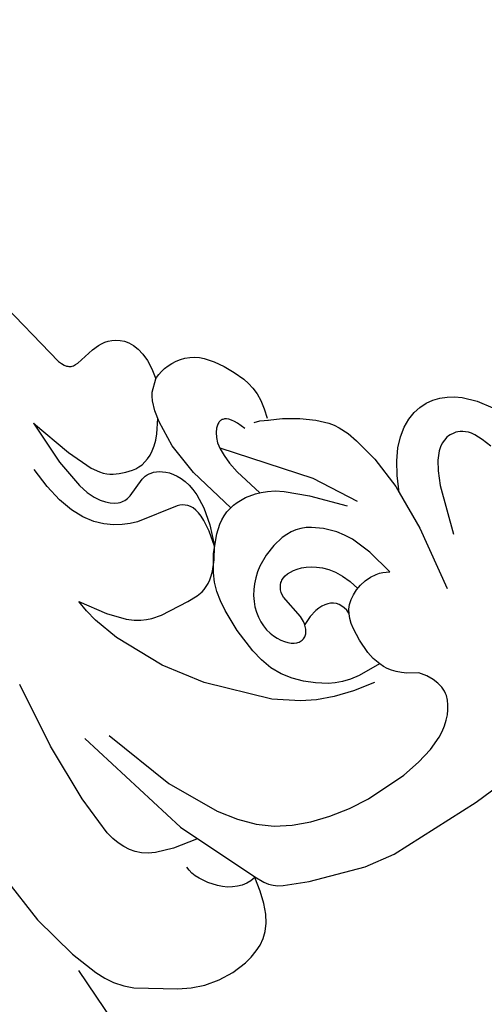
# Model space of a CAD drawing. Units: millimetres. Extents: x 2176 to 9736, y 1253 to 3035.
# Drawn here: x 5411 to 5459, y 1927 to 2029 of the extents above; entities that cross this region are included whole.
import ezdxf

# ---------------------------------------------------------------- set-up
doc = ezdxf.new("R2010")
doc.units = ezdxf.units.MM
doc.linetypes.add('DOT', pattern=[6.35, 0, -6.35])
for name, color, linetype in [('A-04.尺寸標註', 4, 'Continuous'), ('H&k Decorate detail1', 8, 'Continuous'), ('H-08.木作(細線)', 8, 'Continuous')]:
    doc.layers.add(name, color=color, linetype=linetype)
doc.styles.add('新細明體', font='PMingLiU.ttf')
doc.dimstyles.new('6', dxfattribs={"dimtxt": 15, "dimasz": 4.5, "dimexe": 3, "dimexo": 3, "dimgap": 1.8, "dimtad": 2, "dimdec": 0, "dimtxsty": '新細明體', "dimblk": 'ARCHTICK', "dimcen": 5, "dimclrd": 8, "dimclre": 8, "dimclrt": 4, "dimadec": 0, "dimazin": 0, "dimtfac": 1, "dimtdec": 0, "dimtix": 1, "dimtmove": 2, "dimatfit": 3, "dimldrblk": 'OPEN90', "dimfxl": 1.25, "dimlwd": 9, "dimlwe": 9, "dimarcsym": 0})

# ---------------------------------------------------------------- blocks, each defined once
blk = doc.blocks.new('_ArchTick')
at = {"color": 0, "linetype": 'ByBlock', "const_width": 0.15}
blk.add_lwpolyline([(-0.5, -0.5), (0.5, 0.5)], dxfattribs=at)
blk = doc.blocks.new('*D45')
at = {"layer": 'A-04.尺寸標註', "color": 8, "lineweight": 9, "ltscale": 0.6, "transparency": 16777216}
for p in [(6232.42, 2616.47), (5366.77, 1750.82)]:
    blk.add_line(p, (6184.14, 2568.19), dxfattribs=at)
at = {"layer": 'DEFPOINTS', "color": 0, "ltscale": 0.6, "transparency": 16777216}
for p in [(6184.14, 2568.19), (5366.77, 1750.82)]:
    blk.add_point(p, dxfattribs=at)
at = {"layer": 'A-04.尺寸標註', "color": 8, "lineweight": 9, "ltscale": 0.6, "transparency": 16777216, "xscale": 4.5, "yscale": 4.5, "zscale": 4.5}
for p, rotation in [((6184.14, 2568.19), 225.0000000000003), ((5366.77, 1750.82), 45.00000000000032)]:
    blk.add_blockref('_ArchTick', p, dxfattribs=dict(at, rotation=rotation))
at = {"layer": 'A-04.尺寸標註', "color": 4, "ltscale": 0.6, "transparency": 16777216, "insert": (6204.1, 2602.87), "char_height": 15, "attachment_point": 5, "rotation": 45, "style": '新細明體'}
blk.add_mtext('∅1156', dxfattribs=at)
blk = doc.blocks.new('_Open90')
at = {"color": 0, "linetype": 'ByBlock', "lineweight": -2}
for p, q in [((-0.5, 0.5), (0, 0)), ((0, 0), (-1, 0)), ((0, 0), (-0.5, -0.5))]:
    blk.add_line(p, q, dxfattribs=at)
blk = doc.blocks.new('WC-8226R')
for p, q in [((57.65, 83.78), (54.19, 65.55)), ((54.19, 65.55), (54.05, 65.2)), ((48.36, 64.34), (48.01, 64.14)), ((48.72, 64.49), (48.36, 64.34)), ((49.09, 64.59), (48.72, 64.49)), ((49.46, 64.64), (49.09, 64.59)), ((49.83, 64.67), (49.46, 64.64)), ((50.57, 64.63), (49.83, 64.67)), ((52.61, 64.3), (50.57, 64.63)), ((52.88, 64.3), (52.61, 64.3)), ((53.14, 64.33), (52.88, 64.3)), ((53.26, 64.36), (53.14, 64.33)), ((53.37, 64.4), (53.26, 64.36)), ((53.47, 64.46), (53.37, 64.4)), ((53.57, 64.52), (53.47, 64.46)), ((53.66, 64.6), (53.57, 64.52)), ((53.75, 64.69), (53.66, 64.6)), ((53.91, 64.92), (53.75, 64.69)), ((54.05, 65.2), (53.91, 64.92)), ((47.33, 63.56), (47.03, 63.16)), ((47.66, 63.88), (47.33, 63.56)), ((48.01, 64.14), (47.66, 63.88)), ((46.77, 62.68), (46.57, 62.09)), ((47.03, 63.16), (46.77, 62.68)), ((46.46, 61.4), (46.44, 60.58)), ((46.57, 62.09), (46.46, 61.4)), ((46.44, 60.58), (46.53, 59.62)), ((46.53, 59.62), (46.76, 58.52)), ((42.16, 58.2), (41.76, 57.89)), ((42.59, 58.45), (42.16, 58.2)), ((43.05, 58.65), (42.59, 58.45)), ((43.52, 58.79), (43.05, 58.65)), ((44, 58.89), (43.52, 58.79)), ((44.48, 58.94), (44, 58.89)), ((44.95, 58.95), (44.48, 58.94)), ((45.4, 58.92), (44.95, 58.95)), ((45.84, 58.85), (45.4, 58.92)), ((46.24, 58.74), (45.84, 58.85)), ((46.61, 58.6), (46.24, 58.74)), ((46.76, 58.52), (46.61, 58.6)), ((41.39, 57.53), (40.71, 56.69)), ((41.76, 57.89), (41.39, 57.53)), ((40.71, 56.69), (40.12, 55.71)), ((40.12, 55.71), (39.6, 54.64)), ((39.6, 54.64), (39.14, 53.5)), ((39.14, 53.5), (38.97, 52.87)), ((38.86, 52.2), (38.82, 51.47)), ((38.97, 52.87), (38.86, 52.2)), ((38.82, 51.47), (38.88, 50.67)), ((38.88, 50.67), (39.04, 49.78)), ((39.04, 49.78), (39.33, 48.8)), ((39.39, 48.59), (38.01, 47.89)), ((36.52, 46.91), (35.22, 45.87)), ((38.01, 47.89), (36.52, 46.91)), ((34.27, 44.87), (33.92, 44.38)), ((35.22, 45.87), (34.27, 44.87)), ((33.63, 43.88), (33.19, 42.87)), ((33.92, 44.38), (33.63, 43.88)), ((33.19, 42.87), (32.87, 41.77)), ((23.94, 40.95), (23.22, 40.73)), ((24.69, 41.06), (23.94, 40.95)), ((25.48, 41.06), (24.69, 41.06)), ((26.29, 40.94), (25.48, 41.06)), ((27.13, 40.67), (26.29, 40.94)), ((32.87, 41.77), (32.32, 39.14)), ((21.9, 40.01), (21.28, 39.52)), ((22.54, 40.41), (21.9, 40.01)), ((23.22, 40.73), (22.54, 40.41)), ((27.98, 40.25), (27.13, 40.67)), ((28.84, 39.63), (27.98, 40.25)), ((21.28, 39.52), (20.17, 38.34)), ((29.68, 38.81), (28.84, 39.63)), ((30.51, 37.75), (29.68, 38.81)), ((32.32, 39.14), (32.06, 35.56)), ((20.17, 38.34), (19.2, 36.9)), ((31.31, 36.44), (30.51, 37.75)), ((32.1, 34.86), (31.31, 36.44)), ((32.06, 35.56), (32.1, 34.86)), ((86.6, 13.42), (85.62, 10.5)), ((86.9, 5.24), (86.99, 11.65)), ((85.62, 10.5), (85.15, 9.49)), ((66.44, 9.76), (65.96, 8.79)), ((66.77, 8.2), (66.47, 9.71)), ((85.15, 9.49), (84.65, 8.63)), ((65.64, 8.36), (65.3, 8)), ((65.96, 8.79), (65.64, 8.36)), ((67.14, 6.94), (66.77, 8.2)), ((84.65, 8.63), (83.95, 7.73)), ((64.47, 7.39), (61.97, 6.27)), ((64.92, 7.68), (64.47, 7.39)), ((65.3, 8), (64.92, 7.68)), ((83.95, 7.73), (83.19, 7.02)), ((61.97, 6.27), (56.28, 4.37)), ((67.58, 5.91), (67.14, 6.94)), ((83.19, 7.02), (79.44, 4.43)), ((68.07, 5.09), (67.58, 5.91)), ((43, 3.68), (32.17, 4.3)), ((56.28, 4.37), (53.06, 3.8)), ((68.62, 4.44), (68.07, 5.09)), ((69.21, 3.94), (68.62, 4.44)), ((79.44, 4.43), (78.23, 3.77)), ((53.06, 3.8), (43, 3.68)), ((69.84, 3.55), (69.21, 3.94)), ((70.51, 3.26), (69.84, 3.55)), ((71.29, 3.01), (70.51, 3.26)), ((76.88, 3.22), (75.36, 2.86)), ((78.23, 3.77), (76.88, 3.22)), ((72.1, 2.84), (71.29, 3.01)), ((73.75, 2.72), (72.1, 2.84)), ((75.36, 2.86), (73.75, 2.72))]:
    blk.add_line(p, q)
at = {"layer": 'H&k Decorate detail1'}
for p, q in [((59.85, 61.61), (58.5, 57.09)), ((59.85, 61.61), (59.8, 56.76)), ((47.82, 57.59), (46.76, 58.52)), ((48.06, 57.22), (47.82, 57.59)), ((48.27, 56.8), (48.06, 57.22)), ((62.28, 55.36), (62.42, 57.57)), ((48.63, 55.8), (48.27, 56.8)), ((58.5, 57.09), (57.4, 54.45)), ((59.8, 56.76), (59.41, 53.63)), ((48.89, 54.62), (48.63, 55.8)), ((61.96, 53.51), (62.28, 55.36)), ((49.77, 53.71), (48.83, 54.98)), ((49.11, 51.79), (48.89, 54.62)), ((57.4, 54.45), (56.9, 53.64)), ((50.23, 53.22), (49.77, 53.71)), ((50.68, 52.81), (50.23, 53.22)), ((56.39, 53.08), (56.13, 52.87)), ((56.65, 53.34), (56.39, 53.08)), ((56.9, 53.64), (56.65, 53.34)), ((59.41, 53.63), (59.12, 52.57)), ((61.49, 51.96), (61.96, 53.51)), ((51.13, 52.49), (50.68, 52.81)), ((51.56, 52.24), (51.13, 52.49)), ((51.99, 52.06), (51.56, 52.24)), ((52.4, 51.93), (51.99, 52.06)), ((54.65, 52.13), (53.95, 51.93)), ((55.28, 52.39), (54.65, 52.13)), ((55.86, 52.69), (55.28, 52.39)), ((56.13, 52.87), (55.86, 52.69)), ((59.12, 52.57), (58.79, 51.77)), ((42.7, 50.87), (42.88, 51.03)), ((42.88, 51.03), (42.97, 51.09)), ((42.97, 51.09), (43.06, 51.15)), ((43.06, 51.15), (43.15, 51.18)), ((43.15, 51.18), (43.24, 51.21)), ((43.24, 51.21), (43.33, 51.23)), ((43.33, 51.23), (43.42, 51.23)), ((43.42, 51.23), (43.51, 51.23)), ((43.51, 51.23), (43.6, 51.21)), ((43.6, 51.21), (43.69, 51.19)), ((43.69, 51.19), (43.77, 51.16)), ((43.77, 51.16), (43.94, 51.07)), ((43.94, 51.07), (44.11, 50.95)), ((48.8, 48.28), (49.11, 51.79)), ((52.81, 51.86), (52.4, 51.93)), ((53.2, 51.85), (52.81, 51.86)), ((53.58, 51.87), (53.2, 51.85)), ((53.95, 51.93), (53.58, 51.87)), ((58.44, 51.17), (58.08, 50.72)), ((58.79, 51.77), (58.44, 51.17)), ((60.89, 50.71), (61.49, 51.96)), ((41.86, 49.17), (42.18, 50.04)), ((42.18, 50.04), (42.35, 50.38)), ((42.35, 50.38), (42.52, 50.65)), ((42.52, 50.65), (42.7, 50.87)), ((44.11, 50.95), (44.27, 50.8)), ((44.27, 50.8), (44.56, 50.44)), ((44.56, 50.44), (44.82, 50)), ((44.82, 50), (45.02, 49.46)), ((51.43, 50.09), (51.16, 49.86)), ((51.7, 50.28), (51.43, 50.09)), ((51.97, 50.43), (51.7, 50.28)), ((52.23, 50.55), (51.97, 50.43)), ((52.48, 50.62), (52.23, 50.55)), ((52.72, 50.67), (52.48, 50.62)), ((52.96, 50.69), (52.72, 50.67)), ((53.19, 50.68), (52.96, 50.69)), ((53.63, 50.6), (53.19, 50.68)), ((55.6, 49.84), (53.63, 50.6)), ((57.38, 50.1), (57.03, 49.91)), ((57.73, 50.37), (57.38, 50.1)), ((58.08, 50.72), (57.73, 50.37)), ((60.21, 49.69), (60.89, 50.71)), ((40.13, 48.97), (39.33, 48.56)), ((40.69, 49.16), (40.13, 48.97)), ((45.02, 49.46), (45.15, 48.81)), ((50.64, 49.25), (50.41, 48.87)), ((50.89, 49.58), (50.64, 49.25)), ((51.16, 49.86), (50.89, 49.58)), ((55.97, 49.77), (55.6, 49.84)), ((56.32, 49.75), (55.97, 49.77)), ((56.5, 49.77), (56.32, 49.75)), ((56.67, 49.8), (56.5, 49.77)), ((56.85, 49.85), (56.67, 49.8)), ((57.03, 49.91), (56.85, 49.85)), ((59.46, 48.9), (60.21, 49.69)), ((45.13, 48.91), (38.77, 41.02)), ((45.19, 48), (45.14, 47.02)), ((45.15, 48.81), (45.19, 48)), ((47.56, 43.1), (48.8, 48.28)), ((50.03, 47.96), (49.9, 47.41)), ((50.2, 48.44), (50.03, 47.96)), ((50.41, 48.87), (50.2, 48.44)), ((57.91, 47.81), (58.69, 48.28)), ((58.69, 48.28), (59.46, 48.9)), ((45.14, 47.02), (44.96, 45.84)), ((49.9, 47.41), (49.81, 46.81)), ((52.09, 46.31), (56.44, 47.18)), ((56.44, 47.18), (57.16, 47.45)), ((57.16, 47.45), (57.91, 47.81)), ((49.81, 46.81), (49.78, 46.14)), ((49.78, 46.14), (49.92, 44.62)), ((51.16, 45.72), (51.36, 45.92)), ((51.36, 45.92), (51.59, 46.08)), ((51.59, 46.08), (51.83, 46.21)), ((51.83, 46.21), (52.09, 46.31)), ((44.96, 45.84), (44.2, 42.76)), ((50.64, 44.49), (50.72, 44.88)), ((50.72, 44.88), (50.83, 45.21)), ((50.83, 45.21), (50.98, 45.49)), ((50.98, 45.49), (51.16, 45.72)), ((49.92, 44.62), (50.36, 42.81)), ((50.6, 44.04), (50.64, 44.49)), ((50.61, 43.53), (50.6, 44.04)), ((44.62, 42.9), (44.06, 42.71)), ((45.7, 43.13), (44.62, 42.9)), ((46.71, 43.2), (45.7, 43.13)), ((47.2, 43.16), (46.71, 43.2)), ((47.67, 43.08), (47.2, 43.16)), ((48.13, 42.95), (47.67, 43.08)), ((48.58, 42.77), (48.13, 42.95)), ((50.77, 42.28), (50.61, 43.53)), ((66.04, 43.61), (64.34, 41)), ((65.92, 42.35), (66.04, 43.61)), ((42.78, 42.04), (42.01, 41.47)), ((43.46, 42.44), (42.78, 42.04)), ((44.06, 42.71), (43.46, 42.44)), ((49.02, 42.55), (48.58, 42.77)), ((49.44, 42.28), (49.02, 42.55)), ((50.25, 41.64), (49.44, 42.28)), ((50.36, 42.81), (51.16, 40.71)), ((51.16, 40.71), (50.77, 42.28)), ((65.66, 41.04), (65.92, 42.35)), ((38.77, 41.02), (36.26, 36.49)), ((42.01, 41.47), (40.06, 39.65)), ((51.66, 40.11), (50.25, 41.64)), ((64.34, 41), (62.94, 39.37)), ((64.83, 38.36), (65.66, 41.04)), ((51.97, 39.52), (51.16, 40.71)), ((52.76, 38.46), (51.66, 40.11)), ((40.06, 39.65), (37.38, 36.66)), ((52.74, 38.64), (51.97, 39.52)), ((62.32, 38.85), (61.74, 38.47)), ((62.94, 39.37), (62.32, 38.85)), ((76.72, 32.67), (75.88, 39.75)), ((53.11, 38.31), (52.74, 38.64)), ((53.18, 37.58), (52.76, 38.46)), ((53.47, 38.04), (53.11, 38.31)), ((53.82, 37.82), (53.47, 38.04)), ((54.16, 37.66), (53.82, 37.82)), ((59.67, 37.74), (56.61, 37.43)), ((60.68, 38), (59.67, 37.74)), ((61.2, 38.2), (60.68, 38)), ((61.74, 38.47), (61.2, 38.2)), ((62.43, 33.34), (64.83, 38.36)), ((23.36, 36.69), (23.58, 36.79)), ((23.58, 36.79), (23.79, 36.87)), ((23.79, 36.87), (24.01, 36.92)), ((24.01, 36.92), (24.43, 36.96)), ((24.43, 36.96), (24.63, 36.96)), ((24.63, 36.96), (24.83, 36.94)), ((24.83, 36.94), (25.21, 36.84)), ((25.21, 36.84), (25.58, 36.68)), ((40.72, 36.05), (41.69, 36.82)), ((41.69, 36.82), (42.17, 37.1)), ((42.17, 37.1), (42.67, 37.32)), ((42.67, 37.32), (43.17, 37.48)), ((43.17, 37.48), (43.69, 37.58)), ((43.69, 37.58), (44.23, 37.62)), ((44.23, 37.62), (44.79, 37.6)), ((44.79, 37.6), (45.97, 37.39)), ((45.97, 37.39), (47.18, 36.99)), ((47.18, 36.99), (48.34, 36.39)), ((53.51, 36.64), (53.18, 37.58)), ((54.5, 37.54), (54.16, 37.66)), ((54.82, 37.45), (54.5, 37.54)), ((55.45, 37.38), (54.82, 37.45)), ((56.61, 37.43), (55.45, 37.38)), ((22.29, 35.57), (22.49, 35.89)), ((22.49, 35.89), (22.7, 36.15)), ((22.7, 36.15), (22.92, 36.37)), ((22.92, 36.37), (23.14, 36.55)), ((23.14, 36.55), (23.36, 36.69)), ((25.58, 36.68), (25.94, 36.46)), ((25.94, 36.46), (26.28, 36.19)), ((26.28, 36.19), (26.61, 35.85)), ((26.61, 35.85), (26.92, 35.47)), ((39.74, 34.98), (40.72, 36.05)), ((48.34, 36.39), (48.88, 36.03)), ((48.88, 36.03), (49.38, 35.62)), ((53.74, 35.62), (53.51, 36.64)), ((21.54, 33.66), (21.89, 34.75)), ((21.89, 34.75), (22.29, 35.57)), ((26.92, 35.47), (27.52, 34.52)), ((32.1, 34.86), (32.34, 30.59)), ((39.27, 34.29), (39.74, 34.98)), ((49.38, 35.62), (49.83, 35.17)), ((49.83, 35.17), (50.22, 34.7)), ((50.22, 34.7), (50.57, 34.19)), ((53.88, 34.53), (53.74, 35.62)), ((27.52, 34.52), (28.14, 33.15)), ((38.82, 33.47), (39.27, 34.29)), ((44.41, 33.67), (43.96, 33.42)), ((44.86, 33.87), (44.41, 33.67)), ((45.28, 34.01), (44.86, 33.87)), ((45.68, 34.11), (45.28, 34.01)), ((46.05, 34.15), (45.68, 34.11)), ((46.39, 34.15), (46.05, 34.15)), ((46.71, 34.11), (46.39, 34.15)), ((47, 34.03), (46.71, 34.11)), ((47.25, 33.92), (47, 34.03)), ((47.36, 33.84), (47.25, 33.92)), ((47.46, 33.77), (47.36, 33.84)), ((47.64, 33.59), (47.46, 33.77)), ((50.57, 34.19), (50.86, 33.67)), ((50.86, 33.67), (51.09, 33.14)), ((53.96, 32.11), (53.88, 34.53)), ((28.14, 33.15), (29.77, 28.17)), ((38.03, 31.37), (38.82, 33.47)), ((43.03, 32.68), (42.58, 32.18)), ((43.49, 33.09), (43.03, 32.68)), ((43.96, 33.42), (43.49, 33.09)), ((47.79, 33.38), (47.64, 33.59)), ((47.91, 33.15), (47.79, 33.38)), ((47.99, 32.9), (47.91, 33.15)), ((48.05, 32.64), (47.99, 32.9)), ((48.08, 32.37), (48.05, 32.64)), ((51.09, 33.14), (51.26, 32.59)), ((59.79, 29.46), (62.43, 33.34)), ((76.95, 26.31), (76.72, 32.67)), ((42.58, 32.18), (42.15, 31.56)), ((47.7, 29.73), (48.08, 32.37)), ((51.26, 32.59), (51.38, 32.05)), ((51.38, 32.05), (51.44, 31.52)), ((53.78, 29.47), (53.96, 32.11)), ((32.34, 30.59), (33.4, 23.82)), ((37.43, 28.52), (38.03, 31.37)), ((41.76, 30.82), (41.42, 29.94)), ((42.15, 31.56), (41.76, 30.82)), ((51.43, 31), (51.38, 30.5)), ((51.44, 31.52), (51.43, 31)), ((73.31, 31.39), (70.05, 18.3)), ((41.42, 29.94), (41.14, 28.91)), ((47.72, 29.14), (47.7, 29.73)), ((51.12, 29.57), (50.94, 29.16)), ((51.27, 30.02), (51.12, 29.57)), ((51.38, 30.5), (51.27, 30.02)), ((71.02, 30.27), (68.59, 22.73)), ((37.74, 28.71), (37.43, 28.52)), ((38.07, 28.86), (37.74, 28.71)), ((38.4, 28.98), (38.07, 28.86)), ((38.74, 29.07), (38.4, 28.98)), ((39.41, 29.16), (38.74, 29.07)), ((40.07, 29.14), (39.41, 29.16)), ((40.71, 29.03), (40.07, 29.14)), ((41.32, 28.85), (40.71, 29.03)), ((41.87, 28.6), (41.32, 28.85)), ((42.35, 28.31), (41.87, 28.6)), ((43.53, 28.29), (43.67, 28.56)), ((43.67, 28.56), (43.86, 28.8)), ((43.86, 28.8), (44.08, 29)), ((44.08, 29), (44.33, 29.16)), ((44.33, 29.16), (44.61, 29.28)), ((44.61, 29.28), (44.92, 29.36)), ((44.92, 29.36), (45.26, 29.4)), ((45.26, 29.4), (45.62, 29.41)), ((45.62, 29.41), (46.01, 29.37)), ((46.01, 29.37), (46.86, 29.16)), ((46.86, 29.16), (47.79, 28.78)), ((47.77, 28.85), (47.72, 29.14)), ((47.85, 28.59), (47.77, 28.85)), ((47.95, 28.34), (47.85, 28.59)), ((50.73, 28.78), (50.5, 28.45)), ((50.94, 29.16), (50.73, 28.78)), ((53.54, 28.17), (53.78, 29.47)), ((54.87, 24.2), (59.79, 29.46)), ((42.75, 27.98), (42.35, 28.31)), ((43.08, 27.61), (42.75, 27.98)), ((43.34, 27.2), (43.08, 27.61)), ((43.31, 27.27), (43.34, 27.64)), ((43.34, 27.64), (43.41, 27.99)), ((43.41, 27.99), (43.53, 28.29)), ((48.07, 28.12), (47.95, 28.34)), ((48.22, 27.93), (48.07, 28.12)), ((48.3, 27.85), (48.22, 27.93)), ((48.39, 27.77), (48.3, 27.85)), ((48.48, 27.71), (48.39, 27.77)), ((48.58, 27.66), (48.48, 27.71)), ((48.69, 27.62), (48.58, 27.66)), ((48.79, 27.59), (48.69, 27.62)), ((48.91, 27.57), (48.79, 27.59)), ((49.02, 27.57), (48.91, 27.57)), ((49.14, 27.57), (49.02, 27.57)), ((49.26, 27.59), (49.14, 27.57)), ((49.38, 27.62), (49.26, 27.59)), ((49.51, 27.66), (49.38, 27.62)), ((49.76, 27.78), (49.51, 27.66)), ((50.01, 27.95), (49.76, 27.78)), ((50.26, 28.17), (50.01, 27.95)), ((50.5, 28.45), (50.26, 28.17)), ((53.17, 26.95), (53.54, 28.17)), ((43.55, 26.74), (43.34, 27.2)), ((43.7, 26.23), (43.55, 26.74)), ((52.62, 25.85), (53.17, 26.95)), ((43.81, 25.66), (43.7, 26.23)), ((43.92, 24.34), (43.81, 25.66)), ((51.93, 24.85), (52.62, 25.85)), ((76.7, 21.95), (76.95, 26.31)), ((51.1, 23.95), (51.93, 24.85)), ((43.9, 22.78), (43.92, 24.34)), ((50.15, 23.12), (51.1, 23.95)), ((52.49, 22.41), (54.87, 24.2)), ((88.14, 23.8), (87.7, 18.38)), ((43.77, 21.95), (43.9, 22.78)), ((49.08, 22.35), (50.15, 23.12)), ((68.59, 22.73), (65.95, 17.58)), ((43.52, 21.12), (43.77, 21.95)), ((45.96, 21.29), (46.92, 21.47)), ((46.92, 21.47), (47.74, 21.72)), ((47.74, 21.72), (48.46, 22.01)), ((48.46, 22.01), (49.08, 22.35)), ((49.31, 20.88), (51.02, 21.6)), ((51.02, 21.6), (52.49, 22.41)), ((76.54, 21.15), (76.7, 21.95)), ((43.12, 20.3), (43.34, 20.7)), ((43.34, 20.7), (43.52, 21.12)), ((43.54, 21.16), (45.96, 21.29)), ((47.33, 20.27), (49.31, 20.88)), ((76.06, 19.81), (76.33, 20.44)), ((76.33, 20.44), (76.54, 21.15)), ((42.14, 19.14), (42.52, 19.51)), ((42.52, 19.51), (42.85, 19.9)), ((42.85, 19.9), (43.12, 20.3)), ((45.05, 19.8), (47.33, 20.27)), ((75.74, 19.24), (76.06, 19.81)), ((40.62, 18.13), (41.7, 18.78)), ((41.7, 18.78), (42.14, 19.14)), ((74.88, 18.28), (75.35, 18.74)), ((75.35, 18.74), (75.74, 19.24)), ((87.7, 18.38), (86.6, 13.42)), ((39.79, 16.74), (40.13, 17.41)), ((40.13, 17.41), (40.62, 18.13)), ((65.95, 17.58), (64.65, 15.72)), ((70.05, 18.3), (66.44, 9.76)), ((71.84, 16.87), (73.63, 17.51)), ((73.63, 17.51), (74.32, 17.88)), ((74.32, 17.88), (74.88, 18.28)), ((39.57, 16.14), (39.79, 16.74)), ((69.36, 16.33), (71.84, 16.87)), ((39.45, 15.32), (39.47, 15.58)), ((39.46, 15.07), (39.45, 15.32)), ((39.47, 15.58), (39.57, 16.14)), ((64.65, 15.72), (63.31, 14.23)), ((39.5, 14.83), (39.46, 15.07)), ((39.55, 14.59), (39.5, 14.83)), ((39.71, 14.14), (39.55, 14.59)), ((71.75, 14.06), (71.78, 14.45)), ((39.94, 13.7), (39.71, 14.14)), ((40.22, 13.27), (39.94, 13.7)), ((40.55, 12.86), (40.22, 13.27)), ((63.31, 14.23), (61.87, 13.06)), ((71.53, 13.23), (71.67, 13.66)), ((71.67, 13.66), (71.75, 14.06)), ((40.95, 12.46), (40.55, 12.86)), ((41.41, 12.08), (40.95, 12.46)), ((61.87, 13.06), (60.27, 12.12)), ((70.83, 11.93), (71.34, 12.8)), ((71.34, 12.8), (71.53, 13.23)), ((41.93, 11.72), (41.41, 12.08)), ((42.53, 11.39), (41.93, 11.72)), ((43.97, 10.82), (42.53, 11.39)), ((58.46, 11.35), (56.47, 10.75)), ((60.27, 12.12), (58.46, 11.35)), ((70.16, 11.12), (70.83, 11.93)), ((45.73, 10.39), (43.97, 10.82)), ((47.74, 10.11), (45.73, 10.39)), ((54.35, 10.32), (52.14, 10.07)), ((56.47, 10.75), (54.35, 10.32)), ((68.92, 10.14), (69.36, 10.42)), ((69.36, 10.42), (69.77, 10.75)), ((69.77, 10.75), (70.16, 11.12)), ((52.14, 10.07), (47.74, 10.11)), ((66.47, 9.71), (66.99, 9.64)), ((66.99, 9.64), (67.49, 9.66)), ((67.49, 9.66), (67.98, 9.75)), ((67.98, 9.75), (68.46, 9.92)), ((68.46, 9.92), (68.92, 10.14))]:
    blk.add_line(p, q, dxfattribs=at)
blk = doc.blocks.new('SE-21132L')
at = {"layer": 'H-08.木作(細線)'}
for points in [[(-455.8, 322.2), (-446.1, 333), (-436, 343.4), (-430.6, 347.7), (-416.5, 360.5), (-397.6, 373.7), (-376.4, 385.8), (-364.3, 393.8), (-342.5, 406.4), (-316.6, 416.2), (-294.3, 422.5), (-273, 427.6), (-247.7, 432.8), (-225.9, 436.8), (-192.6, 440.3), (-178.8, 440.3), (-166.2, 440.3), (-147.3, 439.1), (-119.1, 436.8), (-90.4, 434.5), (-23.1, 421.4), (17.7, 409.3), (54.4, 397.9), (69.4, 392.7), (93.5, 380.1), (100.4, 378.4), (119.3, 369.2), (139.9, 360.2), (153.8, 351.4), (172.1, 338.8), (185.9, 328.5), (199.7, 319.9), (211.8, 310.1), (257.7, 279.1), (261.7, 275.1), (281.3, 260.2), (301.4, 243.5), (319.8, 225.7), (340.5, 204.9), (360.1, 184.8), (369.3, 169.3), (384.8, 152.7), (406.6, 118.8), (419.8, 98.1), (439.3, 58.4), (452, 22.2), (464.1, -8.2), (474.4, -39.3), (481.3, -74.9), (487, -104.1), (487.6, -124.2), (488.8, -170.3), (487, -205.8), (481.3, -258.1), (475.5, -282.8), (469.8, -301.9), (458.3, -334.6)], [(250.9, -276.8), (241.7, -292.2), (236.1, -310.7), (236.1, -328.5), (240.4, -353.1), (247.8, -368.5), (265.1, -382.6), (283.5, -394.3), (305.1, -397.4), (321.7, -399.2), (350, -393.7), (373.4, -383.2), (396.2, -361.1), (411, -334.7), (435, -290.4), (449.4, -252.4), (452.9, -197.3), (454.1, -166.6), (456.6, -114.1), (450.4, -65.5), (437, -4.7), (413.4, 51.9), (392.9, 100.7), (372.4, 132.2), (358.7, 152.6), (322.5, 199), (298.4, 221.8), (243.3, 269.1), (177.1, 311.5), (67.9, 351.5), (17.6, 361.4), (-17.8, 368.3), (-77.9, 369.3), (-118.3, 367.3), (-147.9, 364.3), (-181.4, 356.5), (-217.8, 344.7), (-235.5, 340.7), (-265.1, 325), (-289.7, 313.2), (-306.5, 294.5), (-312.4, 280.7)], [(-243.3, 254.8), (-243.6, 261.6), (-250, 275.1), (-262.1, 285.3), (-264.7, 286), (-266.6, 287.9), (-269.2, 288.3), (-271.1, 289), (-274.1, 291.6), (-273, 298.4), (-267.3, 301.4), (-255.7, 304.4), (-235.2, 311.5), (-197.6, 322.1), (-153.4, 330.7), (-115.9, 337.4), (-73.6, 337.4), (-22.6, 334.6), (25.5, 326.9), (71.7, 313.4), (126.9, 287.4), (160.5, 268.1), (205.8, 237.4), (248.1, 199.9), (284.6, 168.2), (335.6, 99.8), (368.3, 43.1), (398.4, -66.9), (409.1, -142.2), (403, -209.8), (389.1, -262.1), (386.2, -273.8)]]:
    blk.add_open_spline(points, degree=3, dxfattribs=at)

msp = doc.modelspace()

# ---------------------------------------------------------------- linework, layer by layer
at = {"color": 8, "linetype": 'DOT', "ltscale": 2}
msp.add_circle((5775.45, 2159.5), 577.97, dxfattribs=at)

# ---------------------------------------------------------------- block references
at = {"color": 3, "xscale": -1, "rotation": 33.22512888969028}
msp.add_blockref('WC-8226R', (5496.35, 1968.79), dxfattribs=at)
at = {"layer": 'H-08.木作(細線)', "xscale": 0.1, "yscale": 0.1, "zscale": 0.1, "rotation": 187.2144888457208}
msp.add_blockref('SE-21132L', (5380.59, 1908.44), dxfattribs=at)

# ---------------------------------------------------------------- dimensions: what is measured, and where the dimension line sits
at = {"layer": 'A-04.尺寸標註', "color": 8, "ltscale": 0.6}
dim = msp.add_diameter_dim_2p(p1=(5366.77, 1750.82), p2=(6184.14, 2568.19), dimstyle='6', dxfattribs=at)
dim.commit()
dim.dimension.update_dxf_attribs({"geometry": '*D45', "text_midpoint": (6204.1, 2602.87)})

doc.saveas('drawing.dxf')
